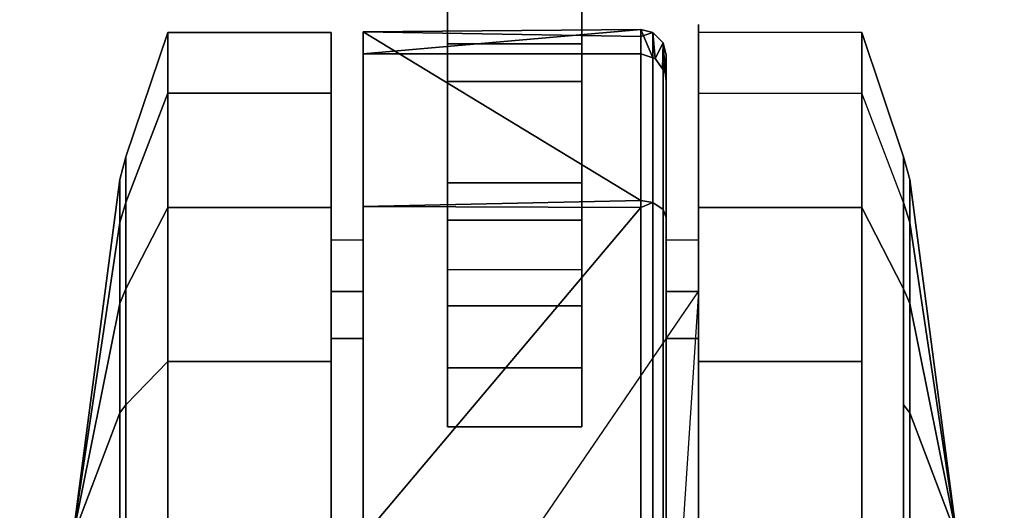
# Model space of a CAD drawing. Extents: x -18 to 17.8, y -18 to 17.9.
# Drawn here: x -1.2 to 1.1, y 14.5 to 15.7 of the extents above; entities that cross this region are included whole.
import ezdxf

# ---------------------------------------------------------------- set-up
doc = ezdxf.new("R2010")
doc.units = 0
doc.header["$MEASUREMENT"] = 0
doc.layers.add('TABLE-CASTER', color=6, linetype='CONTINUOUS')
doc.layers.add('TABLE-TOPVEN', color=6, linetype='CONTINUOUS')

msp = doc.modelspace()

# ---------------------------------------------------------------- linework, layer by layer
at = {"layer": 'TABLE-CASTER'}
for points, invisible_edges in [([(-0.1836, 15.5945, 0.1353), (-0.1836, 15.5064, 0.4064), (-0.1836, 15.9092, 0.4038)], 3), ([(-0.1836, 15.678, 0.5718), (-0.1836, 15.9092, 0.4038), (-0.1836, 15.5064, 0.4064)], 3), ([(0.1314, 15.9092, 0.4038), (0.1314, 15.678, 0.5718), (0.1314, 15.5945, 0.1353)], 3), ([(0.1314, 15.5064, 0.4064), (0.1314, 15.5945, 0.1353), (0.1314, 15.678, 0.5718)], 3), ([(0.4039, 15.4792, 0.5276), (0.4039, 15.0144, 0.7276), (0.4039, 15.64, 1.1276)], 3), ([(0.4039, 15.1351, 1.2101), (0.4039, 15.64, 1.1276), (0.4039, 15.0144, 0.7276)], 3), ([(0.4039, 15.64, 1.1276), (0.7864, 15.4792, 0.5276), (0.4039, 15.4792, 0.5276)], 3), ([(0.7864, 15.4792, 0.5276), (0.4039, 15.64, 1.1276), (0.7864, 15.6217, 1.336)], 3), ([(0.4039, 15.1351, 1.2101), (0.4039, 15.6217, 1.336), (0.4039, 15.64, 1.1276)], 13), ([(0.4039, 15.64, 1.1276), (0.4039, 15.6217, 1.336), (0.7864, 15.6217, 1.336)], 14), ([(-0.4559, 15.6217, 1.336), (-0.4559, 15.1351, 1.2101), (-0.4559, 15.4792, 0.5276)], 3), ([(-0.4559, 15.2113, 2.0468), (-0.4559, 14.9049, 1.6509), (-0.4559, 15.6217, 1.336)], 3), ([(-0.4559, 15.1351, 1.2101), (-0.4559, 15.6217, 1.336), (-0.4559, 14.9049, 1.6509)], 3), ([(-0.3811, 15.1351, 1.2101), (-0.3811, 15.6227, 1.3302), (-0.3811, 15.0144, 0.7276)], 3), ([(-0.3811, 15.5713, 0.7276), (-0.3811, 15.0144, 0.7276), (-0.3811, 15.6227, 1.3302)], 2), ([(-0.3811, 15.6227, 1.3302), (-0.3811, 15.1351, 1.2101), (-0.3811, 15.2136, 2.045)], 3), ([(0.4039, 15.6217, 1.336), (0.4039, 15.1351, 1.2101), (0.4039, 15.2113, 2.0468)], 3), ([(-0.1836, 15.5064, 0.4064), (-0.1836, 15.5945, 0.1353), (-0.1836, 15.2695, 0.3805)], 3), ([(-0.1836, 15.1815, 0.1099), (-0.1836, 15.2695, 0.3805), (-0.1836, 15.5945, 0.1353)], 3), ([(0.1314, 15.5945, 0.1353), (0.1314, 15.5064, 0.4064), (0.1314, 15.1815, 0.1099)], 3), ([(-0.3811, 15.0144, 0.7276), (-0.3811, 15.5713, 0.7276), (-0.1836, 14.9813, 0.7276)], 14), ([(0.2689, 15.5713, 0.7276), (-0.1836, 14.9813, 0.7276), (-0.3811, 15.5713, 0.7276)], 3), ([(-0.1836, 14.9813, 0.7276), (0.2689, 15.5713, 0.7276), (0.2971, 15.5621, 0.7276)], 13), ([(0.3289, 15.569, 1.2855), (0.3289, 15.1351, 1.2101), (0.3289, 15.5075, 0.7276)], 3), ([(0.3289, 15.1351, 1.2101), (0.3289, 15.569, 1.2855), (0.3289, 14.9049, 1.6509)], 3), ([(0.3289, 15.1882, 1.9877), (0.3289, 14.9049, 1.6509), (0.3289, 15.569, 1.2855)], 3), ([(0.3197, 15.5364, 0.7276), (0.2971, 15.5621, 0.7276), (0.3029, 15.5601, 0.7276)], 1), ([(0.3259, 15.5276, 0.7276), (-0.1836, 14.9813, 0.7276), (0.3197, 15.5364, 0.7276)], 3), ([(-0.1836, 14.9813, 0.7276), (0.3259, 15.5276, 0.7276), (0.1314, 14.9813, 0.7276)], 3), ([(0.3289, 15.5075, 0.7276), (0.1314, 14.9813, 0.7276), (0.3259, 15.5276, 0.7276)], 3), ([(0.3289, 15.0144, 0.7276), (0.1314, 14.6974, 0.7276), (0.3289, 15.5075, 0.7276)], 3), ([(0.1314, 14.9813, 0.7276), (0.3289, 15.5075, 0.7276), (0.1314, 14.6974, 0.7276)], 3), ([(0.1314, 15.2695, 0.3805), (0.1314, 15.1815, 0.1099), (0.1314, 15.5064, 0.4064)], 3), ([(0.3289, 15.0144, 0.7276), (0.3289, 15.5075, 0.7276), (0.3289, 15.1351, 1.2101)], 2), ([(-0.4559, 15.0144, 0.7276), (-0.4559, 15.4792, 0.5276), (-0.4559, 15.1351, 1.2101)], 3), ([(-0.4559, 15.4792, 0.5276), (-0.4559, 15.0144, 0.7276), (-0.4559, 14.8504, 0)], 3), ([(0.4039, 15.4792, 0.5276), (0.4039, 14.8504, 0), (0.4039, 15.0144, 0.7276)], 14), ([(0.7864, 15.4792, 0.5276), (0.8845, 15.223, 0.6755), (0.7864, 14.8504, 0)], 3), ([(-0.1836, 15.2695, 0.3805), (-0.1836, 15.1815, 0.1099), (-0.1836, 15.0662, 0.5048)], 3), ([(0.1314, 15.1815, 0.1099), (0.1314, 15.2695, 0.3805), (0.1314, 14.8362, 0.3378)], 3), ([(0.1314, 15.0662, 0.5048), (0.1314, 14.8362, 0.3378), (0.1314, 15.2695, 0.3805)], 3), ([(0.8845, 15.223, 0.6755), (0.8845, 14.7492, 0.278), (0.7864, 14.8504, 0)], 14), ([(-0.4559, 14.9049, 1.6509), (-0.4559, 15.2113, 2.0468), (-0.4559, 14.44, 1.8276)], 3), ([(-0.4559, 14.44, 2.3276), (-0.4559, 14.44, 1.8276), (-0.4559, 15.2113, 2.0468)], 3), ([(-0.3811, 15.2136, 2.045), (-0.3811, 14.9049, 1.6509), (-0.3811, 14.44, 2.3276)], 3), ([(-0.3811, 14.9049, 1.6509), (-0.3811, 15.2136, 2.045), (-0.3811, 15.1351, 1.2101)], 3), ([(0.4039, 15.2113, 2.0468), (0.4039, 14.9049, 1.6509), (0.4039, 14.44, 2.3276)], 3), ([(0.4039, 14.9049, 1.6509), (0.4039, 15.2113, 2.0468), (0.4039, 15.1351, 1.2101)], 3), ([(-0.1836, 14.8362, 0.3378), (-0.1836, 15.0662, 0.5048), (-0.1836, 15.1815, 0.1099)], 3), ([(0.3289, 14.44, 2.2676), (0.3289, 14.44, 1.8276), (0.3289, 15.1882, 1.9877)], 3), ([(0.3289, 14.9049, 1.6509), (0.3289, 15.1882, 1.9877), (0.3289, 14.44, 1.8276)], 3), ([(-0.3811, 15.0144, 0.7276), (-0.4561, 15.0144, 0.7276), (-0.4561, 15.1351, 1.2101)], 12), ([(-0.3811, 15.0144, 0.7276), (-0.4561, 15.1351, 1.2101), (-0.3811, 15.1351, 1.2101)], 3), ([(0.4039, 15.0144, 0.7276), (0.3289, 15.0144, 0.7276), (0.3289, 15.1351, 1.2101)], 12), ([(0.4039, 15.0144, 0.7276), (0.3289, 15.1351, 1.2101), (0.4039, 15.1351, 1.2101)], 3), ([(-0.1836, 14.9813, 0.7276), (0.1314, 14.9813, 0.7276), (0.1314, 15.0662, 0.5048)], 12), ([(-0.1836, 14.9813, 0.7276), (0.1314, 15.0662, 0.5048), (-0.1836, 15.0662, 0.5048)], 3), ([(-0.1836, 15.0662, 0.5048), (-0.1836, 14.8362, 0.3378), (-0.1836, 14.9813, 0.7276)], 3), ([(0.1314, 14.9813, 0.7276), (0.1314, 14.6974, 0.7276), (0.1314, 15.0662, 0.5048)], 2), ([(0.1314, 14.8362, 0.3378), (0.1314, 15.0662, 0.5048), (0.1314, 14.6974, 0.7276)], 3), ([(-0.4561, 13.8655, 0.7276), (-0.4561, 15.0144, 0.7276), (-0.1836, 14.6974, 0.7276)], 14), ([(-0.3811, 15.0144, 0.7276), (-0.1836, 14.6974, 0.7276), (-0.4561, 15.0144, 0.7276)], 3), ([(-0.4559, 13.8655, 0.7276), (-0.4559, 14.8504, 0), (-0.4559, 15.0144, 0.7276)], 3), ([(-0.1836, 14.6974, 0.7276), (-0.3811, 15.0144, 0.7276), (-0.1836, 14.9813, 0.7276)], 3), ([(0.4039, 15.0144, 0.7276), (-0.3811, 13.8655, 0.7276), (0.3289, 15.0144, 0.7276)], 3), ([(0.4039, 13.8655, 0.7276), (0.3289, 13.8655, 0.7276), (0.4039, 15.0144, 0.7276)], 2), ([(0.4039, 14.0295, 0), (0.4039, 15.0144, 0.7276), (0.4039, 14.8504, 0)], 3), ([(0.4039, 15.0144, 0.7276), (0.4039, 14.0295, 0), (0.4039, 13.8655, 0.7276)], 3), ([(-0.1836, 14.6974, 0.7276), (-0.1836, 14.9813, 0.7276), (-0.1836, 14.8362, 0.3378)], 2), ([(-0.3811, 14.44, 1.8276), (-0.3811, 14.44, 2.3276), (-0.3811, 14.9049, 1.6509)], 3), ([(0.4039, 14.44, 1.8276), (0.4039, 14.44, 2.3276), (0.4039, 14.9049, 1.6509)], 3), ([(-0.8384, 14.0295, 0), (-0.9364, 14.44, 0.2234), (-0.8384, 14.8504, 0)], 3), ([(-0.9364, 14.7492, 0.278), (-0.8384, 14.8504, 0), (-0.9364, 14.44, 0.2234)], 3), ([(-0.4559, 14.8504, 0), (-0.4559, 13.8655, 0.7276), (-0.4559, 14.0295, 0)], 3), ([(0.8845, 14.44, 0.2234), (0.7864, 14.8504, 0), (0.8845, 14.7492, 0.278)], 3), ([(0.7864, 14.8504, 0), (0.8845, 14.44, 0.2234), (0.7864, 14.0295, 0)], 3), ([(-0.4561, 13.8655, 0.7276), (-0.1836, 14.6974, 0.7276), (-0.3811, 13.8655, 0.7276)], 3), ([(0.1314, 14.6974, 0.7276), (-0.3811, 13.8655, 0.7276), (-0.1836, 14.6974, 0.7276)], 3)]:
    msp.add_3dface(points, dxfattribs=dict(at, invisible_edges=invisible_edges))
for points in [[(0.1314, 15.9092, 0.4038), (0.1314, 15.5945, 0.1353), (-0.1836, 15.5945, 0.1353), (-0.1836, 15.9092, 0.4038)], [(0.1314, 15.5064, 0.4064), (0.1314, 15.678, 0.5718), (-0.1836, 15.678, 0.5718), (-0.1836, 15.5064, 0.4064)], [(-0.8384, 15.4792, 0.5276), (-0.9364, 15.223, 0.6755), (-0.9364, 15.3304, 1.2846), (-0.8384, 15.6217, 1.336)], [(-0.8384, 15.6217, 1.336), (-0.9364, 15.3304, 1.2846), (-0.9364, 15.0212, 1.8202), (-0.8384, 15.2113, 2.0468)], [(-0.4559, 15.6217, 1.336), (-0.4559, 15.4792, 0.5276), (-0.8384, 15.4792, 0.5276), (-0.8384, 15.6217, 1.336)], [(-0.4559, 15.2113, 2.0468), (-0.4559, 15.6217, 1.336), (-0.8384, 15.6217, 1.336), (-0.8384, 15.2113, 2.0468)], [(0.2689, 15.5713, 0.7276), (-0.3811, 15.5713, 0.7276), (0.2689, 15.6284, 1.2938)], [(-0.3811, 15.6227, 1.3302), (0.2689, 15.6284, 1.2938), (-0.3811, 15.5713, 0.7276)], [(0.2689, 15.6284, 1.2938), (-0.3811, 15.6227, 1.3302), (0.2689, 15.6119, 1.3243)], [(0.2689, 15.6119, 1.3243), (-0.3811, 15.6227, 1.3302), (0.2689, 15.2275, 2.033)], [(-0.3811, 15.2136, 2.045), (0.2689, 15.2275, 2.033), (-0.3811, 15.6227, 1.3302)], [(0.2971, 15.5621, 0.7276), (0.2689, 15.6284, 1.2938), (0.2976, 15.6212, 1.2928)], [(0.2689, 15.6284, 1.2938), (0.2971, 15.5621, 0.7276), (0.2689, 15.5713, 0.7276)], [(0.2689, 15.6119, 1.3243), (0.2976, 15.6212, 1.2928), (0.2689, 15.6284, 1.2938)], [(0.2689, 15.2275, 2.033), (0.2976, 15.2228, 2.0275), (0.2976, 15.6212, 1.2928), (0.2689, 15.6119, 1.3243)], [(0.3029, 15.5601, 0.7276), (0.2971, 15.5621, 0.7276), (0.2976, 15.6212, 1.2928)], [(0.2976, 15.6212, 1.2928), (0.3217, 15.5973, 1.2895), (0.3029, 15.5601, 0.7276)], [(0.3217, 15.5973, 1.2895), (0.2976, 15.6212, 1.2928), (0.2976, 15.2228, 2.0275), (0.3217, 15.2069, 2.0093)], [(0.4039, 15.6217, 1.336), (0.4039, 15.2113, 2.0468), (0.7864, 15.2113, 2.0468), (0.7864, 15.6217, 1.336)], [(0.7864, 15.6217, 1.336), (0.8845, 15.3304, 1.2846), (0.8845, 15.223, 0.6755), (0.7864, 15.4792, 0.5276)], [(0.7864, 15.2113, 2.0468), (0.8845, 15.0212, 1.8202), (0.8845, 15.3304, 1.2846), (0.7864, 15.6217, 1.336)], [(0.1314, 15.5945, 0.1353), (0.1314, 15.1815, 0.1099), (-0.1836, 15.1815, 0.1099), (-0.1836, 15.5945, 0.1353)], [(0.3197, 15.5364, 0.7276), (0.3029, 15.5601, 0.7276), (0.3217, 15.5973, 1.2895)], [(0.3259, 15.5276, 0.7276), (0.3197, 15.5364, 0.7276), (0.3217, 15.5973, 1.2895)], [(0.3259, 15.5276, 0.7276), (0.3217, 15.5973, 1.2895), (0.3289, 15.569, 1.2855)], [(0.3217, 15.5973, 1.2895), (0.3217, 15.2069, 2.0093), (0.3289, 15.1882, 1.9877), (0.3289, 15.569, 1.2855)], [(0.3289, 15.569, 1.2855), (0.3289, 15.5075, 0.7276), (0.3259, 15.5276, 0.7276)], [(0.1314, 15.2695, 0.3805), (0.1314, 15.5064, 0.4064), (-0.1836, 15.5064, 0.4064), (-0.1836, 15.2695, 0.3805)], [(-0.8384, 14.8504, 0), (-0.9364, 14.7492, 0.278), (-0.9364, 15.223, 0.6755), (-0.8384, 15.4792, 0.5276)], [(-0.4559, 15.4792, 0.5276), (-0.4559, 14.8504, 0), (-0.8384, 14.8504, 0), (-0.8384, 15.4792, 0.5276)], [(0.4039, 14.8504, 0), (0.4039, 15.4792, 0.5276), (0.7864, 15.4792, 0.5276), (0.7864, 14.8504, 0)], [(-0.9511, 15.2771, 1.2752), (-0.9364, 15.3304, 1.2846), (-0.9364, 15.223, 0.6755), (-0.9511, 15.1761, 0.7026)], [(-0.9511, 14.9863, 1.7787), (-0.9364, 15.0212, 1.8202), (-0.9364, 15.3304, 1.2846), (-0.9511, 15.2771, 1.2752)], [(0.8992, 15.1761, 0.7026), (0.8845, 15.223, 0.6755), (0.8845, 15.3304, 1.2846), (0.8992, 15.2771, 1.2752)], [(0.8992, 15.2771, 1.2752), (0.8845, 15.3304, 1.2846), (0.8845, 15.0212, 1.8202), (0.8992, 14.9863, 1.7787)], [(-0.9511, 15.2771, 1.2752), (-0.9511, 15.1761, 0.7026), (-1.0609, 14.44, 1.1276)], [(-0.9511, 14.9863, 1.7787), (-0.9511, 15.2771, 1.2752), (-1.0609, 14.44, 1.1276)], [(0.1314, 15.0662, 0.5048), (0.1314, 15.2695, 0.3805), (-0.1836, 15.2695, 0.3805), (-0.1836, 15.0662, 0.5048)], [(0.8992, 15.1761, 0.7026), (0.8992, 15.2771, 1.2752), (1.0089, 14.44, 1.1276)], [(1.0089, 14.44, 1.1276), (0.8992, 15.2771, 1.2752), (0.8992, 14.9863, 1.7787)], [(-0.9511, 15.1761, 0.7026), (-0.9364, 15.223, 0.6755), (-0.9364, 14.7492, 0.278), (-0.9511, 14.7307, 0.3288)], [(0.2689, 15.2275, 2.033), (-0.3811, 15.2136, 2.045), (0.2689, 15.2113, 2.039)], [(0.2689, 15.2113, 2.039), (0.2976, 15.2228, 2.0275), (0.2689, 15.2275, 2.033)], [(0.2689, 14.44, 2.3276), (0.2976, 14.44, 2.3203), (0.2976, 15.2228, 2.0275), (0.2689, 15.2113, 2.039)], [(0.3217, 15.2069, 2.0093), (0.2976, 15.2228, 2.0275), (0.2976, 14.44, 2.3203), (0.3217, 14.44, 2.2962)], [(0.8992, 14.7307, 0.3288), (0.8845, 14.7492, 0.278), (0.8845, 15.223, 0.6755), (0.8992, 15.1761, 0.7026)], [(-0.8384, 15.2113, 2.0468), (-0.9364, 15.0212, 1.8202), (-0.9364, 14.44, 2.0317), (-0.8384, 14.44, 2.3276)], [(-0.4559, 14.44, 2.3276), (-0.4559, 15.2113, 2.0468), (-0.8384, 15.2113, 2.0468), (-0.8384, 14.44, 2.3276)], [(-0.3811, 14.44, 2.3276), (0.2689, 15.2113, 2.039), (-0.3811, 15.2136, 2.045)], [(0.2689, 15.2113, 2.039), (-0.3811, 14.44, 2.3276), (0.2689, 14.44, 2.3276)], [(0.3217, 15.2069, 2.0093), (0.3217, 14.44, 2.2962), (0.3289, 14.44, 2.2676), (0.3289, 15.1882, 1.9877)], [(0.4039, 15.2113, 2.0468), (0.4039, 14.44, 2.3276), (0.7864, 14.44, 2.3276), (0.7864, 15.2113, 2.0468)], [(0.7864, 14.44, 2.3276), (0.8845, 14.44, 2.0317), (0.8845, 15.0212, 1.8202), (0.7864, 15.2113, 2.0468)], [(-1.0609, 14.44, 1.1276), (-0.9511, 15.1761, 0.7026), (-0.9511, 14.7307, 0.3288)], [(0.1314, 15.1815, 0.1099), (0.1314, 14.8362, 0.3378), (-0.1836, 14.8362, 0.3378), (-0.1836, 15.1815, 0.1099)], [(0.8992, 14.7307, 0.3288), (0.8992, 15.1761, 0.7026), (1.0089, 14.44, 1.1276)], [(-0.4561, 15.1351, 1.2101), (-0.4561, 14.9049, 1.6509), (-0.3811, 14.9049, 1.6509), (-0.3811, 15.1351, 1.2101)], [(0.3289, 15.1351, 1.2101), (0.3289, 14.9049, 1.6509), (0.4039, 14.9049, 1.6509), (0.4039, 15.1351, 1.2101)], [(-0.9511, 14.44, 1.9776), (-0.9364, 14.44, 2.0317), (-0.9364, 15.0212, 1.8202), (-0.9511, 14.9863, 1.7787)], [(0.3289, 13.8655, 0.7276), (-0.3811, 13.8655, 0.7276), (0.4039, 15.0144, 0.7276)], [(0.8992, 14.9863, 1.7787), (0.8845, 15.0212, 1.8202), (0.8845, 14.44, 2.0317), (0.8992, 14.44, 1.9776)], [(-1.0609, 14.44, 1.1276), (-0.9511, 14.44, 1.9776), (-0.9511, 14.9863, 1.7787)], [(0.8992, 14.9863, 1.7787), (0.8992, 14.44, 1.9776), (1.0089, 14.44, 1.1276)], [(-0.4561, 14.9049, 1.6509), (-0.4561, 14.44, 1.8276), (-0.3811, 14.44, 1.8276), (-0.3811, 14.9049, 1.6509)], [(0.3289, 14.9049, 1.6509), (0.3289, 14.44, 1.8276), (0.4039, 14.44, 1.8276), (0.4039, 14.9049, 1.6509)], [(-0.4559, 14.8504, 0), (-0.4559, 14.0295, 0), (-0.8384, 14.0295, 0), (-0.8384, 14.8504, 0)], [(0.4039, 14.0295, 0), (0.4039, 14.8504, 0), (0.7864, 14.8504, 0), (0.7864, 14.0295, 0)], [(0.1314, 14.8362, 0.3378), (0.1314, 14.6974, 0.7276), (-0.1836, 14.6974, 0.7276), (-0.1836, 14.8362, 0.3378)], [(-0.9511, 14.7307, 0.3288), (-0.9364, 14.7492, 0.278), (-0.9364, 14.44, 0.2234), (-0.9511, 14.44, 0.2776)], [(0.8992, 14.44, 0.2776), (0.8845, 14.44, 0.2234), (0.8845, 14.7492, 0.278), (0.8992, 14.7307, 0.3288)], [(-0.9511, 14.7307, 0.3288), (-0.9511, 14.44, 0.2776), (-1.0609, 14.44, 1.1276)], [(0.8992, 14.44, 0.2776), (0.8992, 14.7307, 0.3288), (1.0089, 14.44, 1.1276)]]:
    msp.add_3dface(points, dxfattribs=at)
at = {"layer": 'TABLE-TOPVEN'}
for points, invisible_edges in [([(-9.3771, 15.2668, 27.324), (-8.3288, 15.8549, 27.324), (3.6564, 17.4677, 27.324), (5.1639, 17.0768, 27.324)], 10), ([(5.7051, 16.9017, 28.5), (-8.9276, 15.5303, 28.5), (-7.7161, 16.1575, 28.5), (4.1408, 17.3573, 28.5)], 15), ([(-10.3315, 14.6461, 27.324), (-9.3771, 15.2668, 27.324), (5.1639, 17.0768, 27.324), (6.6, 16.5694, 27.324)], 10), ([(7.0688, 16.3732, 28.5), (-9.9753, 14.8879, 28.5), (-8.9276, 15.5303, 28.5), (5.7051, 16.9017, 28.5)], 15), ([(-11.2474, 13.9639, 27.324), (-10.3315, 14.6461, 27.324), (6.6, 16.5694, 27.324), (8.0525, 15.9091, 27.324)], 10), ([(8.4857, 15.681, 28.5), (-10.85, 14.2711, 28.5), (-9.9753, 14.8879, 28.5), (7.0688, 16.3732, 28.5)], 15), ([(-12.0554, 13.2812, 27.324), (-11.2474, 13.9639, 27.324), (8.0525, 15.9091, 27.324), (9.3813, 15.1593, 27.324)], 10), ([(9.7493, 14.9243, 28.5), (-11.8126, 13.495, 28.5), (-10.85, 14.2711, 28.5), (8.4857, 15.681, 28.5)], 15), ([(-12.7624, 12.6115, 27.324), (-12.0554, 13.2812, 27.324), (9.3813, 15.1593, 27.324), (10.6236, 14.3126, 27.324)], 10), ([(10.8976, 14.1044, 28.5), (-12.7624, 12.6115, 28.5), (-11.8126, 13.495, 28.5), (9.7493, 14.9243, 28.5)], 15)]:
    msp.add_3dface(points, dxfattribs=dict(at, invisible_edges=invisible_edges))

doc.saveas('drawing.dxf')
